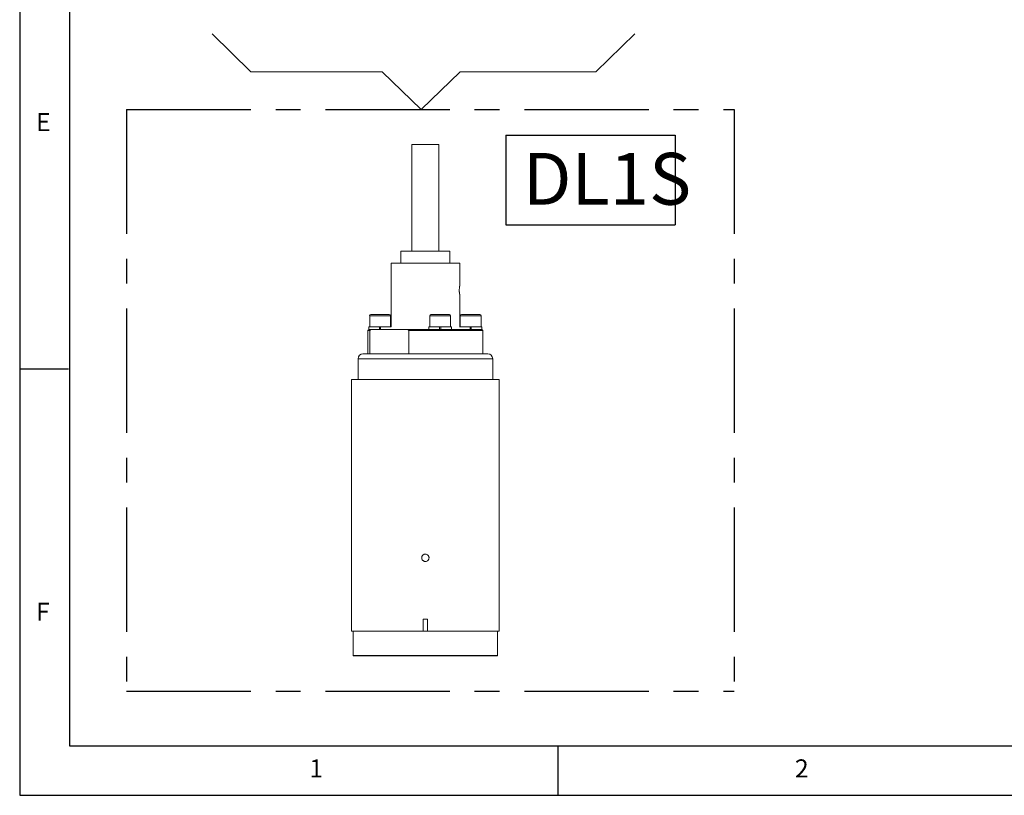
# Model space of a CAD drawing. Units: millimetres. Extents: x 5 to 415, y 5 to 293.
# Drawn here: x 5 to 106, y 5 to 84 of the extents above; entities that cross this region are included whole.
import ezdxf

# ---------------------------------------------------------------- set-up
doc = ezdxf.new("R2010")
doc.units = ezdxf.units.MM
doc.linetypes.add('CENTERX2', pattern=[20.32, 12.7, -2.54, 2.54, -2.54])
doc.layers.add('DIM', color=7, linetype='Continuous')
doc.layers.add('FORMAT', color=7, linetype='Continuous')
doc.styles.add('SLDTEXTSTYLE0', font='TXT', dxfattribs={"width": 0.605})
doc.styles.add('SLDTEXTSTYLE7', font='TXT', dxfattribs={"width": 0.75})

msp = doc.modelspace()

# ---------------------------------------------------------------- linework, layer by layer
at = {"color": 7, "linetype": 'Continuous', "lineweight": 0}
for p, q in [((28.61, 78.89), (24.64, 82.76)), ((63.85, 78.89), (67.81, 82.76)), ((42.03, 78.89), (28.61, 78.89)), ((46, 75.03), (42.03, 78.89)), ((46, 75.03), (49.97, 78.89)), ((49.97, 78.89), (63.85, 78.89))]:
    msp.add_line(p, q, dxfattribs=at)
at = {"color": 7, "linetype": 'Continuous', "lineweight": 30}
for p, q in [((54.66, 72.4), (71.95, 72.4)), ((54.66, 72.4), (54.66, 63.24)), ((71.95, 72.4), (71.95, 63.24)), ((54.66, 63.24), (71.95, 63.24))]:
    msp.add_line(p, q, dxfattribs=at)
at = {"color": 7, "linetype": 'Continuous', "lineweight": 15}
for p, q in [((45.05, 71.46), (45.05, 60.58)), ((45.05, 71.46), (47.8, 71.46)), ((47.8, 60.58), (47.8, 71.46)), ((43.93, 60.58), (43.93, 59.33)), ((43.93, 60.58), (46.39, 60.58)), ((46.39, 60.58), (48.93, 60.58)), ((48.93, 59.33), (48.93, 60.58)), ((42.93, 59.33), (42.93, 52.83)), ((42.93, 59.33), (46.37, 59.33)), ((46.37, 59.33), (49.93, 59.33)), ((49.93, 56.99), (49.93, 59.33)), ((49.93, 52.83), (49.93, 56.18)), ((40.74, 53.96), (40.74, 52.83)), ((40.86, 54.08), (41.8, 54.08)), ((41.8, 54.08), (42.74, 54.08)), ((42.86, 52.83), (42.86, 53.96)), ((46.88, 53.96), (46.88, 52.83)), ((47, 54.08), (47.94, 54.08)), ((47.94, 54.08), (48.88, 54.08)), ((49, 52.83), (49, 53.96)), ((49.99, 53.96), (49.99, 52.83)), ((50.11, 54.08), (51.05, 54.08)), ((51.05, 54.08), (51.99, 54.08)), ((52.11, 52.83), (52.11, 53.96)), ((40.68, 52.58), (40.55, 52.46)), ((40.55, 52.46), (40.55, 50.08)), ((40.75, 52.46), (40.55, 52.46)), ((40.65, 52.83), (40.65, 52.58)), ((40.65, 52.83), (41.74, 52.83)), ((40.68, 52.58), (40.93, 52.58)), ((40.75, 50.08), (40.75, 52.46)), ((44.56, 52.58), (40.93, 52.58)), ((41.74, 52.83), (41.74, 52.58)), ((41.86, 52.83), (42.93, 52.83)), ((41.86, 52.58), (41.86, 52.83)), ((44.56, 52.58), (52.18, 52.58)), ((44.75, 52.46), (44.75, 50.08)), ((52.3, 52.46), (44.75, 52.46)), ((46.79, 52.83), (46.79, 52.58)), ((46.79, 52.83), (47.88, 52.83)), ((47.88, 52.83), (47.88, 52.58)), ((47.88, 52.83), (48, 52.83)), ((48, 52.58), (48, 52.83)), ((48, 52.83), (49.09, 52.83)), ((49.09, 52.58), (49.09, 52.83)), ((49.92, 52.83), (50.99, 52.83)), ((51.11, 52.83), (52.2, 52.83)), ((51.11, 52.58), (51.11, 52.83)), ((52.3, 52.46), (52.18, 52.58)), ((52.2, 52.58), (52.2, 52.83)), ((52.3, 50.08), (52.3, 52.46)), ((39.55, 49.58), (39.55, 47.46)), ((40.05, 50.08), (46.43, 50.08)), ((46.43, 50.08), (52.8, 50.08)), ((53.3, 47.46), (53.3, 49.58)), ((38.9, 47.46), (38.9, 21.75)), ((38.9, 47.46), (46.43, 47.46)), ((46.43, 47.46), (53.95, 47.46)), ((53.95, 21.75), (53.95, 47.46)), ((46.19, 23), (46.66, 23)), ((46.19, 23), (46.19, 21.75)), ((46.66, 21.75), (46.66, 23)), ((38.9, 21.75), (46.19, 21.75)), ((39.06, 21.75), (39.06, 19.26)), ((46.19, 21.75), (46.66, 21.75)), ((46.66, 21.75), (53.95, 21.75)), ((53.79, 19.26), (53.79, 21.75)), ((39.06, 19.26), (39.08, 19.25)), ((39.06, 19.26), (46.43, 19.26)), ((46.43, 19.25), (39.08, 19.25)), ((46.43, 19.26), (53.79, 19.26)), ((53.77, 19.25), (46.43, 19.25)), ((53.77, 19.25), (53.79, 19.26))]:
    msp.add_line(p, q, dxfattribs=at)
at = {"color": 8, "linetype": 'Continuous', "lineweight": 15}
for p, q in [((41.8, 53.96), (40.74, 53.96)), ((42.86, 53.96), (41.8, 53.96)), ((47.94, 53.96), (46.88, 53.96)), ((49, 53.96), (47.94, 53.96)), ((51.05, 53.96), (49.99, 53.96)), ((52.11, 53.96), (51.05, 53.96)), ((39.55, 49.58), (46.43, 49.58)), ((46.43, 49.58), (53.3, 49.58))]:
    msp.add_line(p, q, dxfattribs=at)
at = {"color": 144, "linetype": 'Continuous', "lineweight": 0}
for p, q in [((40.65, 52.58), (40.68, 52.58)), ((41.74, 52.83), (41.86, 52.83)), ((41.74, 52.63), (41.74, 52.78)), ((47.88, 52.63), (47.88, 52.78)), ((50.99, 52.83), (51.11, 52.83)), ((50.99, 52.83), (50.99, 52.58)), ((52.16, 52.58), (52.2, 52.58))]:
    msp.add_line(p, q, dxfattribs=at)
at = {"color": 7, "linetype": 'Continuous', "lineweight": 15}
for centre, radius, start, end in [((40.86, 53.96), 0.125, 90, 180), ((42.74, 53.96), 0.125, 0, 90), ((47, 53.96), 0.125, 90, 180), ((48.88, 53.96), 0.125, 0, 90), ((50.11, 53.96), 0.125, 90, 180), ((51.99, 53.96), 0.125, 0, 90), ((40.05, 49.58), 0.5, 90, 180), ((52.8, 49.58), 0.5, 0, 90)]:
    msp.add_arc(centre, radius, start, end, dxfattribs=at)
for points, knots in [([(49.92, 56.18), (49.92, 56.17), (49.93, 56.17), (49.92, 56.19), (49.91, 56.25), (49.9, 56.36), (49.89, 56.49), (49.89, 56.63), (49.9, 56.77), (49.91, 56.88), (49.92, 56.96), (49.92, 57), (49.92, 56.99), (49.92, 56.99)], [0, 0, 0, 0, 0.039613, 0.142269, 0.244907, 0.347988, 0.451371, 0.554268, 0.65665, 0.75929, 0.862557, 0.965847, 1, 1, 1, 1]), ([(46.43, 28.88), (46.4, 28.88), (46.38, 28.88), (46.33, 28.89), (46.3, 28.9), (46.26, 28.92), (46.24, 28.93), (46.2, 28.96), (46.18, 28.97), (46.13, 29.02), (46.1, 29.07), (46.06, 29.16), (46.05, 29.2), (46.05, 29.28), (46.05, 29.3), (46.06, 29.35), (46.07, 29.37), (46.09, 29.42), (46.1, 29.44), (46.13, 29.48), (46.14, 29.5), (46.19, 29.55), (46.24, 29.58), (46.3, 29.61), (46.33, 29.62), (46.38, 29.63), (46.4, 29.63), (46.47, 29.63), (46.52, 29.62), (46.61, 29.58), (46.66, 29.55), (46.71, 29.5), (46.72, 29.48), (46.75, 29.44), (46.76, 29.42), (46.78, 29.38), (46.79, 29.35), (46.8, 29.3), (46.8, 29.28), (46.8, 29.2), (46.79, 29.16), (46.76, 29.09), (46.75, 29.07), (46.72, 29.03), (46.71, 29.01), (46.66, 28.95), (46.61, 28.93), (46.52, 28.89), (46.47, 28.88), (46.43, 28.88)], [0, 0, 0, 0, 0.03125, 0.03125, 0.0625, 0.0625, 0.09375, 0.09375, 0.125, 0.125, 0.1875, 0.1875, 0.25, 0.25, 0.28125, 0.28125, 0.3125, 0.3125, 0.34375, 0.34375, 0.375, 0.375, 0.4375, 0.4375, 0.46875, 0.46875, 0.5, 0.5, 0.5625, 0.5625, 0.625, 0.625, 0.65625, 0.65625, 0.6875, 0.6875, 0.71875, 0.71875, 0.75, 0.75, 0.8125, 0.8125, 0.84375, 0.84375, 0.875, 0.875, 0.9375, 0.9375, 1, 1, 1, 1])]:
    msp.add_open_spline(points, degree=3, knots=knots, dxfattribs=at)
for points in [[(40.93, 52.58), (40.87, 52.54), (40.81, 52.5), (40.75, 52.46)], [(44.75, 52.46), (44.69, 52.5), (44.62, 52.54), (44.56, 52.58)]]:
    msp.add_open_spline(points, degree=3, dxfattribs=at)
at = {"color": 144, "linetype": 'Continuous', "lineweight": 0}
for points in [[(41.74, 52.83), (41.74, 52.83), (41.74, 52.83), (41.74, 52.81), (41.74, 52.8), (41.74, 52.78)], [(41.74, 52.63), (41.74, 52.62), (41.74, 52.61), (41.74, 52.59), (41.74, 52.58), (41.74, 52.58)], [(47.88, 52.83), (47.88, 52.83), (47.88, 52.83), (47.88, 52.81), (47.88, 52.8), (47.88, 52.78)], [(47.88, 52.63), (47.88, 52.62), (47.88, 52.61), (47.88, 52.59), (47.88, 52.58), (47.88, 52.58)]]:
    msp.add_open_spline(points, degree=3, knots=[0, 0, 0, 0, 0.5, 0.5, 1, 1, 1, 1], dxfattribs=at)
at = {"layer": 'DIM', "linetype": 'CENTERX2'}
for p, q in [((15.9, 75.03), (77.96, 75.03)), ((15.9, 75.03), (15.9, 15.64)), ((77.96, 75.03), (77.96, 15.64)), ((15.9, 15.64), (77.96, 15.64))]:
    msp.add_line(p, q, dxfattribs=at)
at = {"layer": 'FORMAT'}
for p, q in [((5, 292.79), (5, 5)), ((10.07, 286.65), (10.07, 10.05)), ((10, 48.5), (5, 48.5)), ((10.07, 10.05), (228.18, 10.05)), ((60, 5), (60, 10)), ((5, 5), (415.38, 5))]:
    msp.add_line(p, q, dxfattribs=at)

# ---------------------------------------------------------------- texts
at = {"layer": 'DIM', "color": 7, "insert": (56.38, 70.6), "char_height": 5.292, "attachment_point": 1, "style": 'SLDTEXTSTYLE0'}
msp.add_mtext('DL1S', dxfattribs=at)
at = {"layer": 'FORMAT', "char_height": 1.85, "attachment_point": 1, "style": 'SLDTEXTSTYLE7'}
for s, insert in [('E', (6.67, 74.67)), ('F', (6.67, 24.67)), ('1', (34.58, 8.67)), ('2', (84.17, 8.67))]:
    msp.add_mtext(s, dxfattribs=dict(at, insert=insert))

doc.saveas('drawing.dxf')
